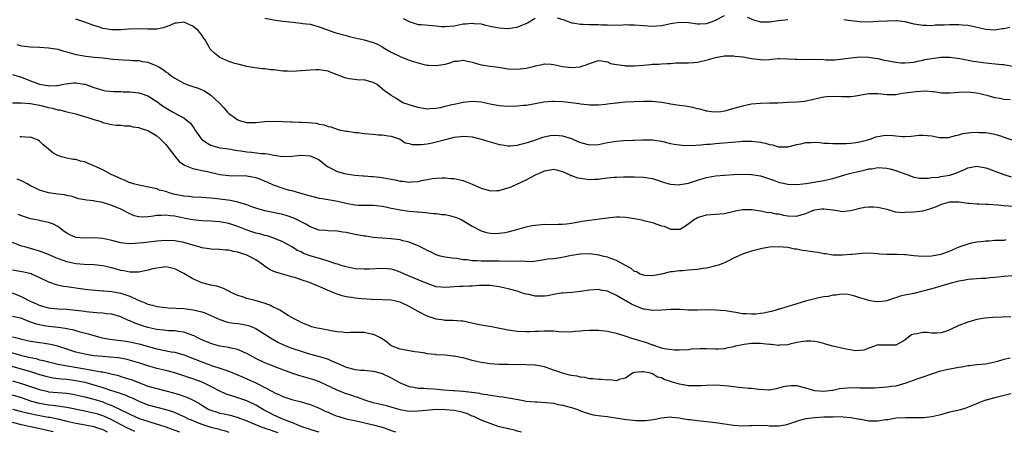
# Model space of a CAD drawing. Units: inches. Extents: x 2550000 to 2553000, y 1551000 to 1554000.
# Drawn here: x 2550279 to 2550497, y 1552088 to 1552179 of the extents above; entities that cross this region are included whole.
import ezdxf

# ---------------------------------------------------------------- set-up
doc = ezdxf.new("R2010")
doc.units = ezdxf.units.IN
doc.header["$MEASUREMENT"] = 0
doc.layers.add('LD25501551_2ft', color=21, linetype='Continuous')

msp = doc.modelspace()

# ---------------------------------------------------------------- linework, layer by layer
at = {"layer": 'LD25501551_2ft'}
for points, elevation in [([(2550498.38, 1552161.62), (2550497, 1552161.7), (2550496.09, 1552161.91), (2550495, 1552162.09), (2550493.51, 1552162.49), (2550491, 1552163.1), (2550489, 1552163.32), (2550487, 1552163.26), (2550485.09, 1552163.09), (2550483.13, 1552163.13), (2550481.39, 1552163.39), (2550481, 1552163.41), (2550479.56, 1552163.56), (2550477.42, 1552163.42), (2550475.08, 1552163.08), (2550474.41, 1552163), (2550473, 1552162.77), (2550471, 1552162.76), (2550469.02, 1552162.98), (2550467.01, 1552162.99), (2550465.34, 1552162.66), (2550465, 1552162.61), (2550463.63, 1552162.37), (2550463, 1552162.3), (2550461.71, 1552162.29), (2550461, 1552162.26), (2550459.64, 1552162.36), (2550457.68, 1552162.32), (2550457, 1552162.25), (2550456, 1552162), (2550455, 1552161.78), (2550454.4, 1552161.6), (2550453, 1552161.32), (2550452.72, 1552161.28), (2550451, 1552161.12), (2550448.97, 1552161.03), (2550446.92, 1552160.92), (2550445, 1552160.86), (2550443, 1552160.84), (2550441, 1552160.68), (2550440.58, 1552160.58), (2550439, 1552160.26), (2550437.9, 1552159.9), (2550435, 1552159.09), (2550434.19, 1552159), (2550433, 1552158.91), (2550432.11, 1552159), (2550431.13, 1552159.13), (2550431, 1552159.14), (2550429.56, 1552159.56), (2550429, 1552159.66), (2550427.94, 1552159.94), (2550426.23, 1552160.23), (2550425, 1552160.38), (2550424.48, 1552160.48), (2550423, 1552160.69), (2550422.75, 1552160.75), (2550421, 1552161.05), (2550419, 1552161.23), (2550417, 1552161.23), (2550414.83, 1552161.17), (2550412.92, 1552161.08), (2550411, 1552160.9), (2550410.87, 1552160.87), (2550409, 1552160.65), (2550408.57, 1552160.57), (2550407, 1552160.46), (2550406.44, 1552160.44), (2550405, 1552160.48), (2550404.54, 1552160.54), (2550403, 1552160.69), (2550402.75, 1552160.75), (2550400.95, 1552161), (2550399, 1552161.2), (2550397, 1552161.28), (2550396.73, 1552161.27), (2550394.89, 1552161.11), (2550393, 1552160.74), (2550391, 1552160.39), (2550390.34, 1552160.34), (2550389, 1552160.19), (2550387, 1552160.13), (2550385, 1552160.3), (2550383, 1552160.69), (2550381, 1552161.13), (2550379, 1552161.29), (2550376.95, 1552161.05), (2550375, 1552160.63), (2550374.49, 1552160.49), (2550373, 1552160.16), (2550371.89, 1552159.89), (2550371, 1552159.74), (2550369.6, 1552159.6), (2550369, 1552159.59), (2550367.75, 1552159.75), (2550367, 1552159.91), (2550366.15, 1552160.15), (2550363.62, 1552161), (2550363, 1552161.34), (2550362.01, 1552161.99), (2550361, 1552162.58), (2550360.44, 1552163), (2550359.58, 1552163.58), (2550358.52, 1552164.52), (2550357.9, 1552165), (2550357.29, 1552165.29), (2550357, 1552165.45), (2550356.41, 1552165.59), (2550355, 1552166.03), (2550353.99, 1552166.01), (2550351.69, 1552166.31), (2550351, 1552166.44), (2550350.58, 1552166.58), (2550349, 1552167.19), (2550347.72, 1552167.72), (2550347, 1552167.98), (2550345, 1552168.29), (2550344.26, 1552168.26), (2550343, 1552168.24), (2550342.15, 1552168.15), (2550341, 1552168.07), (2550340.02, 1552168.02), (2550339, 1552167.95), (2550338, 1552168), (2550337, 1552168.02), (2550335, 1552168.25), (2550334.29, 1552168.29), (2550333, 1552168.47), (2550332.49, 1552168.49), (2550330.72, 1552168.72), (2550328.95, 1552169.05), (2550327, 1552169.52), (2550326.29, 1552169.71), (2550325, 1552170.14), (2550323, 1552171.03), (2550321.87, 1552171.87), (2550320.86, 1552172.86), (2550320.77, 1552173), (2550320.51, 1552173.49), (2550319.63, 1552175), (2550319.37, 1552175.37), (2550319, 1552175.96), (2550318.53, 1552176.53), (2550318.21, 1552177), (2550317, 1552177.99), (2550315, 1552178.89), (2550313.36, 1552178.64), (2550313, 1552178.61), (2550311.92, 1552178.08), (2550310.39, 1552177.61), (2550309, 1552177.33), (2550307, 1552177.28), (2550304.63, 1552177.37), (2550302.69, 1552177.31), (2550301, 1552177.15), (2550299, 1552177.13), (2550297, 1552177.47), (2550296.29, 1552177.71), (2550295, 1552178.12), (2550293, 1552178.85), (2550291, 1552179.53)], 7312), ([(2550333, 1552179.73), (2550335.31, 1552179.31), (2550337.06, 1552179.06), (2550339.17, 1552178.83), (2550341, 1552178.66), (2550341.42, 1552178.59), (2550343, 1552178.38), (2550345, 1552177.82), (2550348.54, 1552176.54), (2550349, 1552176.45), (2550350.1, 1552176.1), (2550351, 1552175.91), (2550351.7, 1552175.7), (2550355, 1552174.97), (2550357, 1552174.35), (2550357.95, 1552173.95), (2550359, 1552173.36), (2550359.6, 1552173), (2550361, 1552172.22), (2550363, 1552171.21), (2550365, 1552170.41), (2550365.88, 1552170.12), (2550367, 1552169.8), (2550368.58, 1552169.42), (2550369, 1552169.35), (2550369.35, 1552169.35), (2550371, 1552169.22), (2550372.53, 1552169.47), (2550373, 1552169.57), (2550374.13, 1552169.87), (2550375, 1552170.18), (2550375.76, 1552170.24), (2550377, 1552170.43), (2550379, 1552169.97), (2550380.43, 1552169.57), (2550381, 1552169.38), (2550383, 1552169.08), (2550384.85, 1552168.85), (2550387, 1552168.54), (2550389, 1552168.44), (2550391, 1552168.68), (2550392.53, 1552169), (2550392.9, 1552169.1), (2550393, 1552169.15), (2550394.55, 1552169.45), (2550395, 1552169.62), (2550396.49, 1552169.51), (2550397, 1552169.5), (2550399, 1552169), (2550401, 1552168.83), (2550403, 1552168.98), (2550403.1, 1552169), (2550404.52, 1552169.48), (2550405, 1552169.69), (2550407, 1552170.33), (2550407.69, 1552170.31), (2550409, 1552170.05), (2550409.68, 1552169.68), (2550411, 1552169.44), (2550412.76, 1552169.24), (2550413, 1552169.17), (2550414.8, 1552169.2), (2550415, 1552169.18), (2550417, 1552169.32), (2550418.56, 1552169.44), (2550419, 1552169.51), (2550420.43, 1552169.57), (2550421, 1552169.62), (2550422.31, 1552169.69), (2550423, 1552169.7), (2550424.2, 1552169.8), (2550425, 1552169.81), (2550426.13, 1552169.87), (2550427, 1552169.84), (2550428.07, 1552169.93), (2550429, 1552169.97), (2550431.46, 1552170.54), (2550433, 1552171.02), (2550435, 1552171.36), (2550437, 1552171.41), (2550437.34, 1552171.34), (2550439, 1552171.18), (2550439.14, 1552171.14), (2550439.83, 1552171), (2550441, 1552170.78), (2550443, 1552170.54), (2550443.47, 1552170.53), (2550445, 1552170.61), (2550445.38, 1552170.62), (2550447, 1552170.79), (2550447.23, 1552170.77), (2550449, 1552170.75), (2550450.65, 1552170.65), (2550451, 1552170.62), (2550453, 1552170.6), (2550455, 1552170.62), (2550457, 1552170.54), (2550457.49, 1552170.51), (2550459.5, 1552170.5), (2550461.31, 1552170.69), (2550463.05, 1552170.95), (2550465, 1552171.15), (2550467, 1552171.09), (2550467.4, 1552171), (2550469, 1552170.77), (2550470.45, 1552170.45), (2550471, 1552170.37), (2550473, 1552170), (2550474.13, 1552169.87), (2550475, 1552169.81), (2550476.11, 1552169.89), (2550477, 1552169.98), (2550477.81, 1552170.19), (2550479, 1552170.43), (2550479.46, 1552170.54), (2550481, 1552170.82), (2550483, 1552171.06), (2550485, 1552171.11), (2550487.18, 1552170.82), (2550490.2, 1552170.2), (2550493, 1552169.83), (2550494.32, 1552169.68), (2550496.56, 1552169.44), (2550497, 1552169.43), (2550498.87, 1552169.13)], 7310), ([(2550363.64, 1552179.64), (2550365, 1552178.98), (2550367, 1552178.36), (2550367.68, 1552178.32), (2550371, 1552178.01), (2550372.07, 1552177.92), (2550373, 1552177.87), (2550375, 1552178.07), (2550377, 1552178.47), (2550377.51, 1552178.49), (2550379, 1552178.66), (2550379.41, 1552178.59), (2550381, 1552178.46), (2550381.73, 1552178.27), (2550383, 1552177.99), (2550385, 1552177.57), (2550387, 1552177.45), (2550388.31, 1552177.69), (2550389, 1552177.78), (2550389.88, 1552178.11), (2550391, 1552178.55), (2550391.3, 1552178.7), (2550393, 1552179.77)], 7308), ([(2550397.82, 1552179.82), (2550399.34, 1552179.34), (2550400.26, 1552179), (2550401, 1552178.74), (2550401.29, 1552178.71), (2550403, 1552178.41), (2550403.6, 1552178.4), (2550405, 1552178.34), (2550407, 1552178.33), (2550407.72, 1552178.28), (2550409, 1552178.29), (2550409.79, 1552178.21), (2550411, 1552178.25), (2550411.81, 1552178.19), (2550413, 1552178.3), (2550413.76, 1552178.24), (2550415, 1552178.29), (2550417, 1552178.1), (2550419, 1552177.96), (2550419.97, 1552178.03), (2550421, 1552178.12), (2550421.73, 1552178.27), (2550423, 1552178.57), (2550425, 1552178.89), (2550427, 1552178.78), (2550429, 1552178.48), (2550429.48, 1552178.52), (2550431, 1552178.56), (2550432.32, 1552179), (2550433, 1552179.27), (2550435, 1552180.33)], 7308), ([(2550439.98, 1552179.98), (2550441.4, 1552179.4), (2550443, 1552178.95), (2550445, 1552178.93), (2550447, 1552179.23), (2550449, 1552179.46)], 7308), ([(2550461.46, 1552179.46), (2550463, 1552179.23), (2550465, 1552179), (2550467.04, 1552178.96), (2550469, 1552179.05), (2550471, 1552179.18), (2550473, 1552179.23), (2550473.22, 1552179.22), (2550475.01, 1552179.01), (2550477, 1552178.47), (2550477.6, 1552178.4), (2550479, 1552178.16), (2550479.8, 1552178.2), (2550481, 1552178.15), (2550481.77, 1552178.23), (2550483, 1552178.23), (2550483.72, 1552178.28), (2550485, 1552178.32), (2550485.69, 1552178.31), (2550487, 1552178.36), (2550487.74, 1552178.26), (2550489, 1552178.21), (2550490.06, 1552177.94), (2550491, 1552177.75), (2550493, 1552177.29), (2550495, 1552177.19), (2550496.58, 1552177.42), (2550497, 1552177.46), (2550498.29, 1552177.71)], 7308), ([(2550277.91, 1552173.91), (2550279, 1552173.58), (2550281, 1552173.38), (2550283, 1552173.32), (2550285, 1552173.19), (2550287, 1552172.83), (2550288.39, 1552172.39), (2550289, 1552172.26), (2550289.96, 1552171.96), (2550291, 1552171.7), (2550291.58, 1552171.58), (2550293.28, 1552171.28), (2550295.08, 1552171.08), (2550297, 1552170.91), (2550299.34, 1552170.66), (2550301.53, 1552170.47), (2550303, 1552170.43), (2550303.64, 1552170.36), (2550305, 1552170.34), (2550305.85, 1552170.15), (2550307, 1552169.99), (2550308.75, 1552169.25), (2550309.12, 1552169.12), (2550309.29, 1552169), (2550310.39, 1552168.39), (2550311, 1552167.87), (2550311.53, 1552167.53), (2550312.13, 1552167), (2550313, 1552166.41), (2550315, 1552165.29), (2550315.69, 1552165), (2550317, 1552164.56), (2550318.2, 1552164.2), (2550319.6, 1552163.6), (2550321, 1552162.7), (2550322.83, 1552161), (2550323, 1552160.8), (2550323.88, 1552159.88), (2550324.63, 1552159), (2550325, 1552158.63), (2550325.96, 1552157.96), (2550327, 1552157.22), (2550327.6, 1552157), (2550328.7, 1552156.7), (2550329, 1552156.6), (2550330.59, 1552156.59), (2550331, 1552156.57), (2550333, 1552156.81), (2550335, 1552156.9), (2550337, 1552156.84), (2550338.76, 1552156.76), (2550339, 1552156.76), (2550340.71, 1552156.71), (2550341, 1552156.71), (2550342.62, 1552156.62), (2550344.43, 1552156.43), (2550345, 1552156.26), (2550346.12, 1552156.12), (2550347, 1552155.75), (2550347.65, 1552155.65), (2550349, 1552155.11), (2550349.45, 1552155), (2550351, 1552154.68), (2550351.34, 1552154.66), (2550353, 1552154.39), (2550353.61, 1552154.39), (2550355, 1552154.18), (2550357, 1552154), (2550358.14, 1552153.86), (2550359, 1552153.86), (2550360.37, 1552153.63), (2550361, 1552153.57), (2550362.76, 1552153), (2550363, 1552152.88), (2550364.11, 1552152.11), (2550365, 1552151.95), (2550365.7, 1552151.7), (2550367.7, 1552151.7), (2550369, 1552151.9), (2550370.11, 1552152.11), (2550371, 1552152.31), (2550372.78, 1552152.78), (2550374.74, 1552153.26), (2550375, 1552153.34), (2550376.49, 1552153.51), (2550377, 1552153.6), (2550379, 1552153.43), (2550381, 1552152.93), (2550382.49, 1552152.49), (2550383, 1552152.32), (2550384.04, 1552152.04), (2550385, 1552151.76), (2550385.64, 1552151.64), (2550387, 1552151.45), (2550387.46, 1552151.46), (2550389, 1552151.61), (2550389.79, 1552151.79), (2550391, 1552152.12), (2550392.64, 1552152.64), (2550394.67, 1552153.33), (2550396.31, 1552153.69), (2550397, 1552153.77), (2550398.31, 1552153.69), (2550399, 1552153.64), (2550401, 1552153.03), (2550402.42, 1552152.42), (2550403, 1552152.17), (2550405, 1552151.68), (2550407, 1552151.75), (2550409, 1552152.14), (2550411, 1552152.49), (2550412.6, 1552152.6), (2550414.67, 1552152.67), (2550415, 1552152.66), (2550416.75, 1552152.75), (2550418.75, 1552152.75), (2550419, 1552152.74), (2550420.51, 1552152.51), (2550421, 1552152.43), (2550423, 1552151.97), (2550423.83, 1552151.83), (2550425, 1552151.66), (2550425.59, 1552151.59), (2550427.52, 1552151.52), (2550429.63, 1552151.63), (2550431, 1552151.77), (2550431.83, 1552151.83), (2550433, 1552151.95), (2550438.4, 1552152.4), (2550439, 1552152.44), (2550440.47, 1552152.47), (2550441, 1552152.46), (2550442.33, 1552152.33), (2550443, 1552152.23), (2550444.02, 1552152.02), (2550445, 1552151.73), (2550445.63, 1552151.63), (2550447, 1552151.22), (2550447.23, 1552151.23), (2550449, 1552151.18), (2550451, 1552151.74), (2550451.89, 1552151.89), (2550453, 1552152.2), (2550454.18, 1552152.18), (2550455, 1552152.21), (2550456.14, 1552152.14), (2550457, 1552152.04), (2550458.03, 1552152.03), (2550459, 1552151.96), (2550461, 1552151.94), (2550461.95, 1552151.95), (2550463, 1552152), (2550464.14, 1552152.14), (2550465, 1552152.29), (2550466.77, 1552152.77), (2550467.51, 1552153), (2550468.6, 1552153.4), (2550469, 1552153.51), (2550470.28, 1552153.72), (2550471, 1552153.82), (2550472.31, 1552153.69), (2550473, 1552153.64), (2550474.51, 1552153.49), (2550475, 1552153.48), (2550476.4, 1552153.6), (2550478.21, 1552153.79), (2550479, 1552153.82), (2550481, 1552153.62), (2550482.69, 1552153.31), (2550483, 1552153.29), (2550484.69, 1552153.31), (2550485, 1552153.34), (2550486.26, 1552153.74), (2550487, 1552153.87), (2550487.85, 1552154.15), (2550489.63, 1552154.37), (2550491, 1552154.46), (2550491.59, 1552154.41), (2550493, 1552154.41), (2550493.78, 1552154.22), (2550495, 1552154.05), (2550496.44, 1552153.56), (2550497, 1552153.38), (2550499, 1552152.69)], 7314), ([(2550277, 1552167.22), (2550278.71, 1552166.71), (2550279, 1552166.64), (2550281, 1552165.83), (2550283, 1552165.07), (2550283.33, 1552165), (2550284.79, 1552164.79), (2550285, 1552164.73), (2550286.83, 1552164.83), (2550287, 1552164.82), (2550287.96, 1552165), (2550288.79, 1552165.21), (2550290.58, 1552165.42), (2550291, 1552165.41), (2550292.88, 1552165.12), (2550293.08, 1552165.08), (2550295, 1552164.39), (2550296.06, 1552164.06), (2550297, 1552163.78), (2550297.66, 1552163.66), (2550299.47, 1552163.47), (2550301, 1552163.46), (2550301.43, 1552163.43), (2550303, 1552163.41), (2550305, 1552163.17), (2550305.14, 1552163.14), (2550305.55, 1552163), (2550307, 1552162.49), (2550309, 1552161.23), (2550310.3, 1552160.3), (2550311, 1552159.83), (2550312.51, 1552159), (2550313.66, 1552158.34), (2550315, 1552157.65), (2550315.84, 1552157), (2550316.45, 1552156.45), (2550317.27, 1552155.27), (2550317.42, 1552155), (2550318.93, 1552152.93), (2550320.07, 1552152.07), (2550321, 1552151.56), (2550321.4, 1552151.4), (2550323, 1552151), (2550325, 1552150.75), (2550326.48, 1552150.48), (2550327, 1552150.42), (2550327.68, 1552150.32), (2550329, 1552150.08), (2550330.01, 1552150.01), (2550332.27, 1552149.73), (2550333, 1552149.71), (2550333.66, 1552149.66), (2550335, 1552149.35), (2550336.95, 1552149.05), (2550339, 1552149.14), (2550341, 1552149.38), (2550343, 1552149.22), (2550343.53, 1552149), (2550344.55, 1552148.55), (2550345, 1552148.29), (2550346.66, 1552147), (2550347, 1552146.75), (2550347.45, 1552146.55), (2550349, 1552145.73), (2550350.67, 1552145.33), (2550351, 1552145.22), (2550352.96, 1552144.96), (2550354.79, 1552144.79), (2550355, 1552144.79), (2550356.66, 1552144.66), (2550357, 1552144.66), (2550358.46, 1552144.46), (2550359, 1552144.41), (2550360.2, 1552144.2), (2550361, 1552144.01), (2550361.88, 1552143.88), (2550363, 1552143.57), (2550363.57, 1552143.57), (2550365, 1552143.34), (2550365.42, 1552143.42), (2550367, 1552143.51), (2550367.72, 1552143.72), (2550369, 1552143.93), (2550370.18, 1552144.18), (2550371, 1552144.27), (2550372.34, 1552144.34), (2550373, 1552144.35), (2550374.22, 1552144.22), (2550375, 1552144.17), (2550377, 1552143.71), (2550377.54, 1552143.54), (2550379, 1552142.96), (2550381, 1552142.06), (2550381.79, 1552141.79), (2550383, 1552141.44), (2550384.49, 1552141.51), (2550385, 1552141.5), (2550386.14, 1552141.86), (2550387, 1552142.11), (2550387.64, 1552142.36), (2550391, 1552143.86), (2550393.06, 1552145), (2550394.41, 1552145.59), (2550395, 1552145.92), (2550395.93, 1552146.07), (2550397, 1552146.29), (2550397.95, 1552146.05), (2550399, 1552145.74), (2550400.65, 1552145), (2550400.88, 1552144.88), (2550401, 1552144.86), (2550402.37, 1552144.37), (2550403, 1552144.24), (2550405, 1552143.99), (2550406.04, 1552144.04), (2550407, 1552144.06), (2550408.25, 1552144.25), (2550409, 1552144.31), (2550410.51, 1552144.51), (2550411, 1552144.51), (2550412.59, 1552144.59), (2550413, 1552144.56), (2550414.56, 1552144.56), (2550415, 1552144.54), (2550417, 1552144.49), (2550419, 1552144.22), (2550419.88, 1552143.88), (2550421, 1552143.54), (2550421.36, 1552143.36), (2550422.9, 1552142.9), (2550423.09, 1552142.91), (2550425, 1552142.81), (2550425.15, 1552142.85), (2550426.07, 1552143), (2550427, 1552143.17), (2550429, 1552143.83), (2550431, 1552144.44), (2550433, 1552144.78), (2550437, 1552145.07), (2550439, 1552145.17), (2550441, 1552145.11), (2550443, 1552144.81), (2550445, 1552144.15), (2550445.82, 1552143.82), (2550447, 1552143.38), (2550449, 1552142.91), (2550451, 1552142.86), (2550451.12, 1552142.88), (2550452.4, 1552143), (2550453.08, 1552143.08), (2550457, 1552143.74), (2550457.97, 1552143.97), (2550459, 1552144.18), (2550461.65, 1552145), (2550462.71, 1552145.29), (2550463, 1552145.34), (2550465, 1552145.82), (2550466, 1552146), (2550467, 1552146.32), (2550467.64, 1552146.36), (2550469, 1552146.63), (2550471, 1552146.49), (2550471.68, 1552146.32), (2550473, 1552145.95), (2550475, 1552145.22), (2550475.66, 1552145), (2550477, 1552144.48), (2550478.29, 1552144.29), (2550479, 1552144.23), (2550480.25, 1552144.25), (2550481, 1552144.38), (2550482.49, 1552144.49), (2550483, 1552144.6), (2550485, 1552144.95), (2550485.19, 1552145), (2550486.54, 1552145.46), (2550487, 1552145.69), (2550487.97, 1552146.03), (2550489, 1552146.54), (2550491, 1552146.9), (2550493, 1552146.55), (2550493.66, 1552146.34), (2550495, 1552145.8), (2550497, 1552145.06), (2550498.57, 1552144.57)], 7316), ([(2550277, 1552160.94), (2550279, 1552160.96), (2550280.79, 1552160.79), (2550281, 1552160.79), (2550282.5, 1552160.5), (2550283, 1552160.44), (2550285, 1552159.94), (2550285.79, 1552159.79), (2550287, 1552159.41), (2550287.39, 1552159.39), (2550289.01, 1552158.99), (2550291, 1552158.53), (2550291.7, 1552158.3), (2550293.71, 1552157.71), (2550295, 1552157.28), (2550296.14, 1552157), (2550296.77, 1552156.77), (2550297, 1552156.64), (2550298.33, 1552156.33), (2550299, 1552156.15), (2550299.99, 1552155.99), (2550301, 1552155.99), (2550301.83, 1552155.83), (2550303, 1552155.83), (2550303.65, 1552155.65), (2550305, 1552155.49), (2550305.34, 1552155.34), (2550306.49, 1552155), (2550307, 1552154.82), (2550309, 1552153.63), (2550309.77, 1552153), (2550310.36, 1552152.36), (2550311, 1552151.71), (2550313, 1552149.16), (2550313.99, 1552147.99), (2550315.13, 1552147.13), (2550317, 1552146.37), (2550317.73, 1552146.27), (2550319, 1552145.96), (2550320.28, 1552145.72), (2550323, 1552145.11), (2550325, 1552144.85), (2550329, 1552144.77), (2550331, 1552144.4), (2550332.01, 1552144.01), (2550333, 1552143.62), (2550333.43, 1552143.43), (2550334.79, 1552142.79), (2550337, 1552142.02), (2550338.37, 1552141.63), (2550339, 1552141.49), (2550340.64, 1552141), (2550342.49, 1552140.49), (2550343, 1552140.32), (2550345, 1552139.86), (2550345.73, 1552139.73), (2550347, 1552139.55), (2550349.17, 1552139.17), (2550351.34, 1552138.66), (2550353, 1552138.36), (2550353.72, 1552138.29), (2550355.76, 1552138.24), (2550357, 1552138.27), (2550357.79, 1552138.21), (2550359, 1552138.08), (2550360.15, 1552137.85), (2550361, 1552137.64), (2550362.72, 1552137.28), (2550363, 1552137.21), (2550365, 1552136.95), (2550366.82, 1552136.82), (2550367, 1552136.79), (2550368.65, 1552136.65), (2550370.44, 1552136.44), (2550371, 1552136.39), (2550372.24, 1552136.24), (2550373, 1552136.17), (2550373.98, 1552135.98), (2550375, 1552135.71), (2550375.53, 1552135.53), (2550376.71, 1552135), (2550379, 1552133.6), (2550381, 1552132.6), (2550382.2, 1552132.2), (2550383, 1552132.05), (2550383.98, 1552131.98), (2550385, 1552132.04), (2550386.2, 1552132.2), (2550387, 1552132.38), (2550388.86, 1552132.86), (2550391, 1552133.47), (2550392.25, 1552133.75), (2550393, 1552133.87), (2550395, 1552134.05), (2550395.98, 1552134.02), (2550398.09, 1552134.09), (2550399, 1552134.03), (2550399.9, 1552134.1), (2550401, 1552134.25), (2550403, 1552134.66), (2550403.3, 1552134.7), (2550405, 1552134.94), (2550407.23, 1552135.23), (2550409, 1552135.5), (2550409.54, 1552135.54), (2550411, 1552135.69), (2550411.65, 1552135.65), (2550413, 1552135.61), (2550413.52, 1552135.52), (2550415, 1552135.32), (2550416.6, 1552135), (2550417, 1552134.91), (2550419, 1552134.4), (2550419.95, 1552134.05), (2550421, 1552133.72), (2550421.6, 1552133.6), (2550423, 1552132.97), (2550424.92, 1552132.92), (2550425, 1552132.9), (2550425.19, 1552133), (2550426.32, 1552133.68), (2550427.46, 1552134.54), (2550428.1, 1552135), (2550429, 1552135.55), (2550431, 1552136.11), (2550433, 1552136.25), (2550435, 1552136.43), (2550437.43, 1552137), (2550439, 1552137.32), (2550441, 1552137.33), (2550442.98, 1552137.02), (2550444.68, 1552136.68), (2550445, 1552136.69), (2550446.37, 1552136.37), (2550447, 1552136.32), (2550448.06, 1552136.06), (2550449, 1552135.91), (2550451, 1552135.86), (2550452.23, 1552136.23), (2550453, 1552136.41), (2550454.37, 1552137), (2550455, 1552137.23), (2550456.55, 1552137.45), (2550457, 1552137.49), (2550459, 1552137.22), (2550460.42, 1552137), (2550461, 1552136.89), (2550462.93, 1552137.07), (2550464.52, 1552137.48), (2550465, 1552137.63), (2550466.16, 1552137.84), (2550467, 1552137.93), (2550468.08, 1552137.92), (2550469, 1552137.86), (2550471, 1552137.37), (2550472.83, 1552136.83), (2550474.66, 1552136.66), (2550475, 1552136.69), (2550477, 1552136.78), (2550479, 1552137.01), (2550480.57, 1552137.43), (2550482.03, 1552137.97), (2550483, 1552138.45), (2550483.46, 1552138.54), (2550485.01, 1552139.01), (2550487, 1552138.99), (2550489, 1552138.73), (2550489.28, 1552138.72), (2550491, 1552138.57), (2550491.42, 1552138.58), (2550493, 1552138.5), (2550493.5, 1552138.5), (2550495.65, 1552138.35), (2550497, 1552138.23), (2550499.99, 1552138.01)], 7318), ([(2550497.45, 1552130.55), (2550497, 1552130.46), (2550495.59, 1552130.41), (2550495, 1552130.42), (2550493.72, 1552130.28), (2550493, 1552130.31), (2550491.89, 1552130.11), (2550491, 1552130.06), (2550489.82, 1552129.82), (2550489, 1552129.63), (2550488.52, 1552129.48), (2550487, 1552128.94), (2550485, 1552128.11), (2550483, 1552127.37), (2550481, 1552126.96), (2550478.89, 1552126.89), (2550477.02, 1552127.02), (2550475.23, 1552127.23), (2550475, 1552127.27), (2550473.33, 1552127.33), (2550473, 1552127.32), (2550471.33, 1552127.33), (2550471, 1552127.31), (2550469.41, 1552127.41), (2550469, 1552127.45), (2550467, 1552127.6), (2550465.56, 1552127.56), (2550463.35, 1552127.35), (2550463, 1552127.3), (2550461.15, 1552127.15), (2550459, 1552127.16), (2550457.46, 1552127.46), (2550457, 1552127.47), (2550455.78, 1552127.78), (2550455, 1552127.83), (2550454, 1552128), (2550453, 1552128.14), (2550452.21, 1552128.21), (2550451, 1552128.5), (2550450.52, 1552128.52), (2550449, 1552128.87), (2550447, 1552129.06), (2550445, 1552128.97), (2550443, 1552128.58), (2550442.45, 1552128.45), (2550441, 1552128.05), (2550439, 1552127.41), (2550438, 1552127), (2550437, 1552126.5), (2550436.03, 1552125.97), (2550435, 1552125.52), (2550434.64, 1552125.36), (2550433.65, 1552125), (2550433, 1552124.79), (2550432.75, 1552124.75), (2550431, 1552124.34), (2550430.26, 1552124.26), (2550429, 1552124.04), (2550427.95, 1552123.95), (2550427, 1552123.84), (2550425.73, 1552123.73), (2550425, 1552123.69), (2550423.47, 1552123.47), (2550423, 1552123.46), (2550421, 1552123), (2550419, 1552122.62), (2550417.32, 1552122.68), (2550417, 1552122.72), (2550416.29, 1552123), (2550415.47, 1552123.47), (2550415, 1552123.59), (2550414.24, 1552124.24), (2550413, 1552124.88), (2550411, 1552126.04), (2550409.4, 1552126.6), (2550409, 1552126.76), (2550407.93, 1552127), (2550407.19, 1552127.19), (2550405, 1552127.45), (2550403, 1552127.41), (2550401, 1552127.09), (2550399.25, 1552126.75), (2550398.6, 1552126.6), (2550397, 1552126.39), (2550395.73, 1552126.27), (2550395, 1552126.12), (2550392.27, 1552125.73), (2550391, 1552125.75), (2550389.87, 1552125.87), (2550388.23, 1552125.77), (2550387, 1552125.87), (2550386.19, 1552125.81), (2550385, 1552125.86), (2550384.18, 1552125.82), (2550383, 1552125.83), (2550381.82, 1552125.82), (2550381, 1552125.84), (2550380.06, 1552125.94), (2550379, 1552125.93), (2550377.86, 1552126.14), (2550377, 1552126.18), (2550375.58, 1552126.42), (2550374.51, 1552126.51), (2550373, 1552126.74), (2550371.9, 1552127), (2550371, 1552127.26), (2550369.85, 1552127.85), (2550369, 1552128.19), (2550368.49, 1552128.49), (2550367, 1552129.25), (2550366.6, 1552129.4), (2550365, 1552130.07), (2550363.6, 1552130.4), (2550363, 1552130.55), (2550361, 1552130.78), (2550359, 1552130.93), (2550357, 1552131.14), (2550355.38, 1552131.38), (2550355, 1552131.41), (2550353, 1552131.75), (2550351.96, 1552131.96), (2550351, 1552132.2), (2550350.3, 1552132.3), (2550349, 1552132.53), (2550347, 1552132.58), (2550346.62, 1552132.62), (2550345, 1552132.71), (2550344.79, 1552132.79), (2550344.18, 1552133), (2550343, 1552133.45), (2550342.08, 1552134.08), (2550341, 1552134.57), (2550339.4, 1552135.4), (2550337.94, 1552135.94), (2550337, 1552136.2), (2550333, 1552137.03), (2550331, 1552137.63), (2550330.06, 1552137.94), (2550329, 1552138.35), (2550327, 1552138.96), (2550325.33, 1552139.33), (2550323, 1552139.61), (2550321.73, 1552139.73), (2550321, 1552139.82), (2550319.9, 1552139.9), (2550319, 1552139.99), (2550317, 1552140.08), (2550316.17, 1552140.17), (2550315, 1552140.26), (2550312.73, 1552140.73), (2550311.77, 1552141), (2550311, 1552141.27), (2550309.62, 1552141.62), (2550309, 1552141.87), (2550307.86, 1552142.14), (2550305.4, 1552142.6), (2550303.84, 1552143), (2550303.23, 1552143.23), (2550303, 1552143.26), (2550301.83, 1552143.83), (2550301, 1552144.09), (2550300.4, 1552144.4), (2550298.9, 1552145.1), (2550297, 1552146.1), (2550295.03, 1552147.03), (2550293.59, 1552147.59), (2550293, 1552147.85), (2550292.06, 1552148.06), (2550291, 1552148.4), (2550290.43, 1552148.43), (2550289, 1552148.73), (2550288.75, 1552148.75), (2550287.84, 1552149), (2550287, 1552149.3), (2550285.89, 1552149.89), (2550285, 1552150.69), (2550283.68, 1552151.69), (2550283, 1552152.44), (2550282.66, 1552152.66), (2550281.91, 1552153), (2550281, 1552153.32), (2550280.72, 1552153.28), (2550279, 1552153.45), (2550278.57, 1552153.43)], 7320), ([(2550499, 1552122.62), (2550497, 1552122.46), (2550495.68, 1552122.32), (2550495, 1552122.21), (2550493.86, 1552122.14), (2550493, 1552122.04), (2550491.98, 1552122.02), (2550489, 1552121.79), (2550488.36, 1552121.64), (2550487, 1552121.43), (2550486.68, 1552121.32), (2550485, 1552120.92), (2550483, 1552120.3), (2550481, 1552119.71), (2550479, 1552119.18), (2550477, 1552118.72), (2550475, 1552118.3), (2550473.94, 1552118.06), (2550473, 1552117.74), (2550472.42, 1552117.58), (2550471, 1552117.06), (2550470.56, 1552117), (2550469, 1552116.84), (2550468.85, 1552116.85), (2550467.66, 1552117), (2550467, 1552117.11), (2550466.82, 1552117.18), (2550465, 1552117.7), (2550463.94, 1552118.06), (2550463, 1552118.31), (2550462.43, 1552118.43), (2550461, 1552118.55), (2550459.7, 1552118.3), (2550459, 1552118.34), (2550457.96, 1552118.04), (2550457, 1552117.96), (2550456.22, 1552117.78), (2550455, 1552117.53), (2550452.99, 1552117.01), (2550451, 1552116.4), (2550450.07, 1552116.07), (2550449, 1552115.79), (2550447.22, 1552115.22), (2550447, 1552115.18), (2550446.48, 1552115), (2550445.32, 1552114.68), (2550443.67, 1552114.33), (2550443, 1552114.24), (2550441.86, 1552114.14), (2550441, 1552114.09), (2550439.81, 1552114.18), (2550439, 1552114.21), (2550437.53, 1552114.47), (2550437, 1552114.52), (2550435.19, 1552114.81), (2550433, 1552115.01), (2550431, 1552115.07), (2550429, 1552115.01), (2550427.01, 1552114.99), (2550425.12, 1552115.12), (2550423.16, 1552115.16), (2550421.02, 1552114.98), (2550419, 1552114.91), (2550417.2, 1552115.2), (2550417, 1552115.24), (2550415.71, 1552115.71), (2550414.35, 1552116.35), (2550413.05, 1552117.05), (2550412.76, 1552117.24), (2550411, 1552118.23), (2550409, 1552119.2), (2550407.46, 1552119.46), (2550407, 1552119.55), (2550405, 1552119.44), (2550403, 1552119.14), (2550401.78, 1552119), (2550401.08, 1552118.92), (2550399, 1552118.76), (2550398.73, 1552118.73), (2550397, 1552118.44), (2550395.8, 1552118.2), (2550395, 1552118.1), (2550393.91, 1552118.09), (2550393, 1552118.11), (2550391.57, 1552118.43), (2550391, 1552118.53), (2550390.63, 1552118.63), (2550389, 1552119.18), (2550387.58, 1552119.58), (2550387, 1552119.72), (2550385, 1552120.14), (2550383, 1552120.43), (2550382.45, 1552120.45), (2550380.44, 1552120.44), (2550379, 1552120.32), (2550378.32, 1552120.32), (2550377, 1552120.27), (2550376.21, 1552120.22), (2550375, 1552120.18), (2550374.09, 1552120.09), (2550373, 1552120.03), (2550372.09, 1552120.09), (2550371, 1552120.2), (2550370.39, 1552120.39), (2550369, 1552120.88), (2550367, 1552121.75), (2550363.96, 1552123), (2550363, 1552123.43), (2550361.83, 1552123.83), (2550361, 1552124.08), (2550360.17, 1552124.17), (2550359, 1552124.26), (2550356.1, 1552124.1), (2550355, 1552124.06), (2550353, 1552124.16), (2550352.32, 1552124.32), (2550351, 1552124.58), (2550350.7, 1552124.7), (2550349.69, 1552125), (2550349.18, 1552125.18), (2550348.7, 1552125.3), (2550347, 1552125.87), (2550345.81, 1552126.19), (2550343, 1552127.05), (2550341.59, 1552127.59), (2550341, 1552127.9), (2550340.25, 1552128.25), (2550339, 1552129.01), (2550337, 1552130.14), (2550335, 1552130.98), (2550333.48, 1552131.48), (2550333, 1552131.57), (2550331.89, 1552131.89), (2550331, 1552132.1), (2550330.31, 1552132.31), (2550328.81, 1552132.81), (2550327, 1552133.55), (2550325.9, 1552133.9), (2550325, 1552134.23), (2550323, 1552134.57), (2550321, 1552134.7), (2550319, 1552134.78), (2550317, 1552134.99), (2550315.33, 1552135.33), (2550315, 1552135.38), (2550313, 1552135.82), (2550311.94, 1552135.94), (2550311, 1552136.08), (2550310, 1552136), (2550309, 1552135.97), (2550307.73, 1552135.73), (2550307, 1552135.65), (2550305.59, 1552135.6), (2550305, 1552135.65), (2550303.94, 1552135.94), (2550302.55, 1552136.55), (2550301.78, 1552137), (2550301, 1552137.38), (2550299, 1552138.2), (2550297, 1552138.84), (2550295.18, 1552139.18), (2550295, 1552139.25), (2550293.37, 1552139.37), (2550293, 1552139.48), (2550291.71, 1552139.71), (2550291, 1552139.87), (2550290.18, 1552140.18), (2550289, 1552140.39), (2550288.54, 1552140.54), (2550287, 1552140.71), (2550285, 1552141), (2550283, 1552141.59), (2550281.78, 1552142.22), (2550281, 1552142.59), (2550280.26, 1552143), (2550279.42, 1552143.42), (2550279, 1552143.65), (2550278.02, 1552144.02)], 7322), ([(2550498.52, 1552113.48), (2550494.62, 1552113.38), (2550492.76, 1552113.24), (2550491, 1552112.91), (2550489, 1552112.34), (2550487, 1552111.62), (2550485, 1552110.64), (2550483.83, 1552110.17), (2550483, 1552109.95), (2550482.11, 1552109.89), (2550481, 1552109.89), (2550479.99, 1552110.01), (2550479, 1552110.03), (2550477.72, 1552109.72), (2550477, 1552109.7), (2550476.48, 1552109.52), (2550475.79, 1552109), (2550475, 1552108.35), (2550473, 1552107.23), (2550471.26, 1552107.26), (2550471, 1552107.25), (2550469.26, 1552107.26), (2550469, 1552107.3), (2550468.27, 1552107), (2550467, 1552106.55), (2550465.9, 1552106.1), (2550465, 1552106.01), (2550464.04, 1552105.96), (2550461.61, 1552106.39), (2550459, 1552106.99), (2550457.43, 1552107.43), (2550457, 1552107.58), (2550455.86, 1552107.86), (2550455, 1552108.02), (2550454.11, 1552108.11), (2550453, 1552108.12), (2550451.99, 1552107.99), (2550451, 1552107.81), (2550449.47, 1552107.47), (2550449, 1552107.34), (2550447.2, 1552107.2), (2550447, 1552107.17), (2550445.35, 1552107.35), (2550445, 1552107.36), (2550443.54, 1552107.54), (2550443, 1552107.57), (2550441.59, 1552107.59), (2550441, 1552107.58), (2550439.37, 1552107.37), (2550439, 1552107.34), (2550437.42, 1552107), (2550437, 1552106.89), (2550435.46, 1552106.54), (2550435, 1552106.45), (2550433.64, 1552106.36), (2550433, 1552106.36), (2550431, 1552106.43), (2550429.57, 1552106.43), (2550427.67, 1552106.33), (2550427, 1552106.22), (2550425, 1552106.13), (2550423.88, 1552106.12), (2550421.56, 1552106.44), (2550421, 1552106.6), (2550419.72, 1552107), (2550419.2, 1552107.2), (2550419, 1552107.24), (2550417.74, 1552107.74), (2550416.19, 1552108.19), (2550415, 1552108.59), (2550414.66, 1552108.66), (2550413.14, 1552109.14), (2550412.69, 1552109.31), (2550411, 1552109.81), (2550410.01, 1552110.01), (2550409, 1552110.26), (2550407, 1552110.46), (2550405, 1552110.46), (2550403.6, 1552110.4), (2550403, 1552110.3), (2550401.73, 1552110.27), (2550401, 1552110.12), (2550399.82, 1552110.18), (2550399, 1552110.14), (2550398.2, 1552110.2), (2550397, 1552110.32), (2550395.69, 1552110.31), (2550395, 1552110.36), (2550393.77, 1552110.23), (2550393, 1552110.25), (2550391.81, 1552110.19), (2550391, 1552110.2), (2550389, 1552110.29), (2550387, 1552110.58), (2550383.31, 1552111.31), (2550381, 1552111.69), (2550379.9, 1552111.9), (2550377, 1552112.52), (2550376.58, 1552112.58), (2550374.72, 1552112.72), (2550373, 1552112.7), (2550372.75, 1552112.75), (2550371, 1552112.99), (2550369, 1552113.69), (2550367, 1552114.67), (2550365, 1552115.78), (2550363, 1552116.73), (2550361, 1552117.19), (2550359, 1552117.29), (2550356.63, 1552117.37), (2550354.47, 1552117.52), (2550353, 1552117.67), (2550352.19, 1552117.81), (2550351, 1552117.98), (2550350.14, 1552118.14), (2550349, 1552118.53), (2550347.9, 1552119), (2550347.26, 1552119.26), (2550347, 1552119.38), (2550345.86, 1552119.86), (2550345, 1552120.25), (2550344.45, 1552120.45), (2550342.9, 1552121.1), (2550341, 1552121.73), (2550339.86, 1552122.14), (2550339, 1552122.35), (2550336.88, 1552123), (2550335.4, 1552123.4), (2550335, 1552123.6), (2550334.03, 1552124.02), (2550332.85, 1552124.85), (2550332.68, 1552125), (2550331, 1552126.12), (2550329.43, 1552127), (2550329, 1552127.17), (2550327.61, 1552127.61), (2550327, 1552127.82), (2550326.01, 1552128.01), (2550325, 1552128.27), (2550324.31, 1552128.31), (2550323, 1552128.43), (2550321, 1552128.52), (2550320.6, 1552128.6), (2550319, 1552128.82), (2550318.41, 1552129), (2550317, 1552129.37), (2550315, 1552129.99), (2550313, 1552130.4), (2550311, 1552130.45), (2550309, 1552130.26), (2550306.05, 1552129.95), (2550305, 1552129.82), (2550304.2, 1552129.8), (2550303, 1552129.7), (2550302.19, 1552129.81), (2550301, 1552129.92), (2550299, 1552130.42), (2550297, 1552130.87), (2550295, 1552131), (2550293, 1552130.93), (2550291, 1552131.13), (2550289.69, 1552131.69), (2550289, 1552132.09), (2550288.46, 1552132.46), (2550287, 1552133.52), (2550286.04, 1552134.04), (2550285, 1552134.44), (2550283.2, 1552134.8), (2550283, 1552134.86), (2550282.33, 1552135), (2550281, 1552135.26), (2550279.67, 1552135.67), (2550278.22, 1552136.22)], 7324), ([(2550498.36, 1552104.36), (2550497, 1552104.02), (2550495.58, 1552103.58), (2550495, 1552103.43), (2550493, 1552103.03), (2550491, 1552102.87), (2550489.34, 1552102.66), (2550489, 1552102.64), (2550487.63, 1552102.37), (2550487, 1552102.27), (2550484.22, 1552101.78), (2550483, 1552101.48), (2550482.63, 1552101.37), (2550481.59, 1552101), (2550480.71, 1552100.71), (2550479, 1552100.1), (2550477.68, 1552099.68), (2550475.22, 1552098.78), (2550473, 1552098.17), (2550471.95, 1552098.05), (2550471, 1552097.91), (2550468.28, 1552097.72), (2550467, 1552097.67), (2550466.33, 1552097.67), (2550465, 1552097.73), (2550463, 1552097.78), (2550462.28, 1552097.72), (2550460.49, 1552097.51), (2550459, 1552097.19), (2550458.82, 1552097.18), (2550457.61, 1552097), (2550456.93, 1552096.93), (2550455, 1552097.07), (2550453, 1552097.72), (2550451, 1552098.24), (2550449.78, 1552098.22), (2550449, 1552098.17), (2550448.03, 1552097.97), (2550447, 1552097.66), (2550446.44, 1552097.56), (2550445, 1552097.27), (2550444.73, 1552097.27), (2550442.62, 1552097.38), (2550441, 1552097.61), (2550440.38, 1552097.62), (2550439, 1552097.8), (2550438.17, 1552097.83), (2550437, 1552098.01), (2550435.88, 1552098.12), (2550435, 1552098.24), (2550433, 1552098.37), (2550431, 1552098.32), (2550429.77, 1552098.23), (2550429, 1552098.2), (2550427.8, 1552098.2), (2550427, 1552098.24), (2550425, 1552098.57), (2550423.46, 1552099), (2550421.59, 1552099.59), (2550421, 1552099.97), (2550420.13, 1552100.13), (2550419, 1552100.89), (2550418.88, 1552100.88), (2550418.59, 1552101), (2550417, 1552101.3), (2550416.66, 1552101.34), (2550415, 1552101.15), (2550414.53, 1552101), (2550413, 1552099.89), (2550411.59, 1552099.59), (2550411, 1552099.34), (2550409.54, 1552099.54), (2550409, 1552099.46), (2550407.63, 1552099.63), (2550407, 1552099.6), (2550405.77, 1552099.77), (2550405, 1552099.79), (2550404.04, 1552100.04), (2550403, 1552100.12), (2550402.32, 1552100.32), (2550401, 1552100.48), (2550400.61, 1552100.61), (2550399, 1552100.99), (2550397.55, 1552101.55), (2550397, 1552101.72), (2550395, 1552102.41), (2550393, 1552102.78), (2550391, 1552102.88), (2550387, 1552102.91), (2550385, 1552102.94), (2550383, 1552103.07), (2550381, 1552103.37), (2550379, 1552103.86), (2550377, 1552104.39), (2550376.47, 1552104.47), (2550375, 1552104.8), (2550374.8, 1552104.8), (2550372.99, 1552105.01), (2550371, 1552105.11), (2550370.85, 1552105.15), (2550369, 1552105.32), (2550368.58, 1552105.42), (2550367, 1552105.67), (2550366.24, 1552105.76), (2550365, 1552105.99), (2550363.84, 1552106.16), (2550363, 1552106.37), (2550361.21, 1552107), (2550361, 1552107.11), (2550359.95, 1552107.95), (2550358.77, 1552108.77), (2550357.48, 1552109.48), (2550357, 1552109.62), (2550356.26, 1552109.74), (2550355, 1552110.01), (2550353.97, 1552110.03), (2550353, 1552110.02), (2550351.99, 1552110.01), (2550351, 1552109.97), (2550350.12, 1552110.12), (2550349, 1552110.19), (2550347.59, 1552110.41), (2550347, 1552110.57), (2550345.1, 1552110.9), (2550344.62, 1552111), (2550343.33, 1552111.33), (2550343, 1552111.44), (2550341, 1552112.26), (2550340.55, 1552112.55), (2550339.65, 1552113), (2550339, 1552113.38), (2550338.18, 1552113.82), (2550336.27, 1552115), (2550335.45, 1552115.45), (2550335, 1552115.6), (2550334.09, 1552116.09), (2550332.63, 1552116.63), (2550330.84, 1552117.16), (2550329, 1552117.6), (2550328.04, 1552117.96), (2550327, 1552118.26), (2550326.47, 1552118.47), (2550325.36, 1552119), (2550325, 1552119.22), (2550323.83, 1552119.83), (2550323, 1552120.06), (2550322.3, 1552120.3), (2550321, 1552120.54), (2550319, 1552121.08), (2550317, 1552121.95), (2550315, 1552123.14), (2550313, 1552124.16), (2550312.33, 1552124.33), (2550311, 1552124.57), (2550310.55, 1552124.55), (2550309, 1552124.34), (2550308.13, 1552124.13), (2550307, 1552123.83), (2550305, 1552123.4), (2550303.43, 1552123.43), (2550303, 1552123.4), (2550301.69, 1552123.69), (2550301, 1552123.79), (2550299, 1552124.36), (2550297, 1552124.85), (2550295, 1552125.06), (2550292.87, 1552125.13), (2550291, 1552125.28), (2550289, 1552125.72), (2550286.62, 1552126.62), (2550285, 1552127.33), (2550283, 1552128.09), (2550281, 1552128.66), (2550279.68, 1552129), (2550279, 1552129.2), (2550277, 1552129.98)], 7326), ([(2550277, 1552123.96), (2550279.49, 1552123.49), (2550281.09, 1552123.09), (2550281.32, 1552123), (2550283, 1552122.24), (2550285, 1552121.26), (2550286.69, 1552120.69), (2550288.33, 1552120.33), (2550289, 1552120.25), (2550290.07, 1552120.07), (2550291, 1552119.97), (2550293.61, 1552119.61), (2550295.4, 1552119.4), (2550297, 1552119.31), (2550297.26, 1552119.26), (2550299, 1552119.13), (2550301, 1552118.74), (2550302.33, 1552118.33), (2550303, 1552118.06), (2550304.72, 1552117.28), (2550306.55, 1552116.55), (2550307, 1552116.34), (2550308.08, 1552116.08), (2550309, 1552115.82), (2550311, 1552115.57), (2550311.52, 1552115.52), (2550315, 1552115.34), (2550317.09, 1552115.09), (2550319, 1552114.65), (2550319.63, 1552114.37), (2550321, 1552113.83), (2550323, 1552112.91), (2550324.43, 1552112.43), (2550325, 1552112.29), (2550326.12, 1552112.12), (2550327, 1552112.01), (2550327.91, 1552111.91), (2550329, 1552111.7), (2550329.55, 1552111.55), (2550331, 1552110.96), (2550333, 1552109.68), (2550333.39, 1552109.39), (2550333.98, 1552109), (2550334.6, 1552108.6), (2550335, 1552108.39), (2550335.87, 1552107.87), (2550337.23, 1552107.23), (2550339, 1552106.54), (2550341, 1552105.87), (2550342.6, 1552105.4), (2550344.82, 1552104.82), (2550346.34, 1552104.34), (2550347, 1552104.11), (2550347.78, 1552103.78), (2550349, 1552103.22), (2550351, 1552102.34), (2550353, 1552101.85), (2550354.28, 1552101.72), (2550355, 1552101.67), (2550357, 1552101.48), (2550357.37, 1552101.37), (2550359, 1552100.98), (2550361, 1552100.01), (2550361.65, 1552099.65), (2550363, 1552098.87), (2550365, 1552098.05), (2550366.07, 1552097.93), (2550367, 1552097.73), (2550368.3, 1552097.7), (2550369, 1552097.62), (2550370.48, 1552097.52), (2550372.67, 1552097.33), (2550374.82, 1552097.18), (2550375, 1552097.18), (2550377, 1552097.03), (2550378.84, 1552096.84), (2550379, 1552096.81), (2550380.58, 1552096.58), (2550381, 1552096.46), (2550382.3, 1552096.3), (2550383, 1552096.11), (2550384.03, 1552096.03), (2550385, 1552095.82), (2550385.76, 1552095.76), (2550387, 1552095.55), (2550387.48, 1552095.48), (2550390, 1552095), (2550391, 1552094.83), (2550393, 1552094.64), (2550393.35, 1552094.65), (2550395.47, 1552094.53), (2550397, 1552094.34), (2550398.1, 1552094.1), (2550399, 1552093.94), (2550401, 1552093.39), (2550402.78, 1552092.78), (2550403, 1552092.68), (2550404.26, 1552092.26), (2550405, 1552091.97), (2550405.81, 1552091.81), (2550407.53, 1552091.53), (2550409, 1552091.42), (2550409.35, 1552091.35), (2550411.73, 1552091), (2550413.26, 1552090.74), (2550415.46, 1552090.54), (2550417.45, 1552090.55), (2550419.24, 1552090.76), (2550421, 1552091.15), (2550423, 1552091.36), (2550423.3, 1552091.3), (2550425, 1552091.13), (2550425.62, 1552091), (2550427, 1552090.76), (2550427.26, 1552090.74), (2550429, 1552090.5), (2550431, 1552090.3), (2550433, 1552090.06), (2550437, 1552089.49), (2550439, 1552089.37), (2550440.56, 1552089.44), (2550441, 1552089.43), (2550442.53, 1552089.47), (2550444.61, 1552089.39), (2550445, 1552089.36), (2550447, 1552089.36), (2550448.42, 1552089.58), (2550449, 1552089.71), (2550451.46, 1552090.54), (2550453, 1552090.96), (2550455, 1552091.2), (2550457, 1552091.31), (2550457.35, 1552091.35), (2550459, 1552091.37), (2550459.4, 1552091.4), (2550461.34, 1552091.34), (2550463, 1552091.2), (2550465, 1552090.83), (2550465.2, 1552090.8), (2550467, 1552090.46), (2550467.52, 1552090.48), (2550469, 1552090.44), (2550470.71, 1552090.71), (2550471.24, 1552090.76), (2550473.08, 1552091.08), (2550475.2, 1552091.2), (2550477, 1552091.16), (2550479, 1552091.2), (2550479.21, 1552091.21), (2550481, 1552091.42), (2550483, 1552091.88), (2550485, 1552092.43), (2550487.43, 1552093), (2550488.63, 1552093.37), (2550489, 1552093.47), (2550490.07, 1552093.93), (2550491, 1552094.27), (2550491.49, 1552094.51), (2550493, 1552095.09), (2550493.12, 1552095.12), (2550495, 1552095.66), (2550495.86, 1552095.86), (2550498.54, 1552096.54)], 7328), ([(2550389.95, 1552087.95), (2550389, 1552088.18), (2550388.36, 1552088.35), (2550387, 1552088.64), (2550386.72, 1552088.72), (2550385, 1552089.15), (2550383, 1552089.84), (2550381, 1552090.63), (2550379.38, 1552091.38), (2550379, 1552091.52), (2550377.97, 1552091.97), (2550377, 1552092.27), (2550376.42, 1552092.42), (2550375, 1552092.71), (2550373, 1552092.91), (2550371, 1552092.94), (2550368.77, 1552092.77), (2550367, 1552092.56), (2550365, 1552092.53), (2550364.59, 1552092.59), (2550363, 1552092.89), (2550361, 1552093.51), (2550360.3, 1552093.7), (2550359, 1552094.02), (2550357, 1552094.46), (2550355.14, 1552095), (2550353.6, 1552095.6), (2550353, 1552095.8), (2550352.12, 1552096.12), (2550351, 1552096.47), (2550350.62, 1552096.62), (2550349, 1552097.22), (2550345.07, 1552099.07), (2550343.61, 1552099.61), (2550340.52, 1552100.52), (2550339, 1552101.03), (2550335.81, 1552102.19), (2550333.71, 1552103), (2550333, 1552103.29), (2550331, 1552104.26), (2550329, 1552105.38), (2550328.37, 1552105.63), (2550327, 1552106.25), (2550325.4, 1552106.6), (2550325, 1552106.71), (2550323, 1552107.03), (2550321.46, 1552107.46), (2550321, 1552107.6), (2550319, 1552108.44), (2550317.78, 1552109), (2550317.27, 1552109.27), (2550317, 1552109.4), (2550316.4, 1552109.6), (2550315, 1552110.14), (2550313.72, 1552110.28), (2550313, 1552110.42), (2550311.56, 1552110.44), (2550311, 1552110.49), (2550310.56, 1552110.56), (2550309, 1552110.72), (2550307, 1552111.17), (2550305.6, 1552111.6), (2550304.1, 1552112.1), (2550303, 1552112.61), (2550302.7, 1552112.7), (2550301, 1552113.5), (2550299, 1552114.07), (2550297.82, 1552114.18), (2550297, 1552114.3), (2550295.61, 1552114.39), (2550293.35, 1552114.65), (2550293, 1552114.7), (2550291, 1552114.95), (2550289, 1552115.11), (2550287, 1552115.23), (2550285, 1552115.46), (2550283, 1552116.04), (2550282.34, 1552116.34), (2550280.84, 1552117), (2550279, 1552117.96), (2550277, 1552118.78)], 7330), ([(2550277, 1552113.64), (2550278.74, 1552113.26), (2550279, 1552113.18), (2550280.56, 1552112.56), (2550281, 1552112.43), (2550282.02, 1552112.02), (2550283, 1552111.78), (2550283.64, 1552111.64), (2550285, 1552111.44), (2550287.21, 1552111.21), (2550288.67, 1552111), (2550289, 1552110.95), (2550290.61, 1552110.61), (2550291.72, 1552110.28), (2550293.75, 1552109.75), (2550295, 1552109.37), (2550296.88, 1552108.88), (2550298.59, 1552108.59), (2550300.36, 1552108.36), (2550301, 1552108.3), (2550302.12, 1552108.12), (2550303, 1552108), (2550305, 1552107.56), (2550309, 1552106.4), (2550312.22, 1552105.78), (2550313, 1552105.67), (2550315, 1552105.07), (2550319, 1552103.5), (2550321.33, 1552102.67), (2550323, 1552102.15), (2550324.33, 1552101.67), (2550325, 1552101.47), (2550325.35, 1552101.35), (2550326.76, 1552100.76), (2550328.13, 1552100.13), (2550329, 1552099.77), (2550331, 1552098.86), (2550331.3, 1552098.7), (2550333, 1552097.84), (2550334.85, 1552096.85), (2550335, 1552096.74), (2550336.23, 1552096.23), (2550337, 1552095.81), (2550339, 1552095.18), (2550341, 1552094.7), (2550343, 1552094.09), (2550344.51, 1552093.49), (2550345, 1552093.28), (2550346.54, 1552092.54), (2550347, 1552092.36), (2550347.93, 1552091.93), (2550349, 1552091.51), (2550349.38, 1552091.38), (2550351, 1552090.91), (2550353.63, 1552090.37), (2550357, 1552089.6), (2550359, 1552089.05), (2550360.51, 1552088.51), (2550361, 1552088.29), (2550361.98, 1552087.98)], 7332), ([(2550345, 1552087.92), (2550344.18, 1552088.18), (2550343, 1552088.51), (2550342.67, 1552088.67), (2550341.66, 1552089), (2550340.64, 1552089.36), (2550339, 1552090.05), (2550337.32, 1552090.68), (2550336.57, 1552091), (2550335.52, 1552091.52), (2550335, 1552091.73), (2550334.15, 1552092.15), (2550332.84, 1552092.84), (2550331, 1552093.9), (2550329, 1552094.86), (2550327, 1552095.58), (2550325.89, 1552095.89), (2550324.39, 1552096.39), (2550323, 1552097.03), (2550321, 1552098.1), (2550319.03, 1552099.03), (2550317, 1552099.74), (2550316.05, 1552100.05), (2550315, 1552100.43), (2550314.57, 1552100.57), (2550313, 1552101.11), (2550311, 1552101.64), (2550309, 1552102.05), (2550307, 1552102.61), (2550305.22, 1552103.22), (2550303.7, 1552103.7), (2550302.1, 1552104.1), (2550300.4, 1552104.4), (2550298.59, 1552104.59), (2550297, 1552104.7), (2550295, 1552104.88), (2550294.15, 1552105), (2550293, 1552105.21), (2550291, 1552105.7), (2550289, 1552106.33), (2550287, 1552106.98), (2550285.38, 1552107.38), (2550283.66, 1552107.66), (2550283, 1552107.74), (2550281, 1552108.07), (2550279, 1552108.52), (2550278.63, 1552108.63), (2550276.98, 1552108.98)], 7334), ([(2550276.25, 1552105.75), (2550279, 1552104.97), (2550280.6, 1552104.6), (2550281, 1552104.48), (2550282.24, 1552104.24), (2550283, 1552104.01), (2550283.85, 1552103.85), (2550285, 1552103.52), (2550287.02, 1552103.02), (2550293, 1552101.98), (2550293.86, 1552101.86), (2550295, 1552101.63), (2550296.68, 1552101.32), (2550297, 1552101.28), (2550298.88, 1552100.88), (2550300.47, 1552100.47), (2550301, 1552100.29), (2550302, 1552100), (2550303.51, 1552099.51), (2550307, 1552098.17), (2550309, 1552097.61), (2550311, 1552097.14), (2550312.68, 1552096.68), (2550314.21, 1552096.21), (2550315, 1552095.91), (2550315.67, 1552095.67), (2550317.06, 1552095.06), (2550318.35, 1552094.35), (2550319, 1552093.94), (2550320.56, 1552093), (2550321, 1552092.8), (2550322.36, 1552092.36), (2550323, 1552092.18), (2550323.98, 1552091.98), (2550325.61, 1552091.61), (2550327, 1552091.21), (2550329, 1552090.44), (2550329.99, 1552089.99), (2550332.52, 1552089), (2550332.87, 1552088.87), (2550333, 1552088.85), (2550334.36, 1552088.36), (2550335, 1552088.19), (2550335.86, 1552087.86)], 7336), ([(2550275, 1552103.09), (2550281, 1552101.37), (2550283, 1552100.74), (2550284.36, 1552100.36), (2550285, 1552100.2), (2550286.02, 1552100.02), (2550287.8, 1552099.8), (2550289, 1552099.71), (2550291, 1552099.43), (2550293, 1552099), (2550295, 1552098.47), (2550297, 1552097.87), (2550298.73, 1552097.27), (2550300.65, 1552096.65), (2550301, 1552096.5), (2550302.12, 1552096.12), (2550303, 1552095.73), (2550303.52, 1552095.52), (2550305, 1552094.81), (2550307, 1552094.03), (2550310.99, 1552092.99), (2550312.49, 1552092.49), (2550313.92, 1552091.92), (2550315.28, 1552091.28), (2550315.83, 1552091), (2550317, 1552090.49), (2550317.82, 1552090.18), (2550319, 1552089.7), (2550321, 1552089.05), (2550322.65, 1552088.65), (2550323, 1552088.54), (2550324.23, 1552088.23), (2550325, 1552087.94)], 7338), ([(2550277, 1552099.33), (2550279, 1552098.74), (2550281, 1552098.07), (2550283, 1552097.37), (2550284.58, 1552097), (2550285, 1552096.91), (2550287, 1552096.73), (2550289, 1552096.57), (2550290.36, 1552096.36), (2550291, 1552096.25), (2550293, 1552095.79), (2550295, 1552095.26), (2550297, 1552094.64), (2550297.63, 1552094.37), (2550299, 1552093.84), (2550301, 1552092.89), (2550302.3, 1552092.3), (2550303, 1552091.92), (2550305.1, 1552091), (2550307, 1552090.37), (2550307.93, 1552090.07), (2550309.6, 1552089.6), (2550311, 1552089.12), (2550312.55, 1552088.55), (2550313, 1552088.4), (2550314.01, 1552088.01)], 7340), ([(2550304.11, 1552088.11), (2550303, 1552088.59), (2550302.23, 1552089), (2550299, 1552090.66), (2550297.39, 1552091.39), (2550297, 1552091.55), (2550295.9, 1552091.9), (2550295, 1552092.18), (2550294.32, 1552092.32), (2550293, 1552092.63), (2550289, 1552093.43), (2550288.53, 1552093.47), (2550287, 1552093.72), (2550285.87, 1552093.87), (2550285, 1552093.94), (2550283, 1552094.28), (2550281, 1552094.83), (2550280.47, 1552095), (2550279, 1552095.52), (2550277, 1552096.11)], 7342), ([(2550277, 1552093.03), (2550279, 1552092.54), (2550280.21, 1552092.21), (2550281, 1552092.05), (2550281.84, 1552091.84), (2550285, 1552091.29), (2550285.26, 1552091.26), (2550287, 1552090.87), (2550289, 1552090.36), (2550291, 1552089.91), (2550292.3, 1552089.7), (2550294.75, 1552089.25), (2550295, 1552089.2), (2550295.64, 1552089), (2550297, 1552088.52), (2550297.99, 1552087.99)], 7344), ([(2550285.98, 1552087.98), (2550285, 1552088.27), (2550284.39, 1552088.39), (2550282.77, 1552088.77), (2550281, 1552089.12), (2550279, 1552089.57), (2550277, 1552090.09)], 7346)]:
    msp.add_lwpolyline(points, dxfattribs=dict(at, elevation=elevation))

doc.saveas('drawing.dxf')
